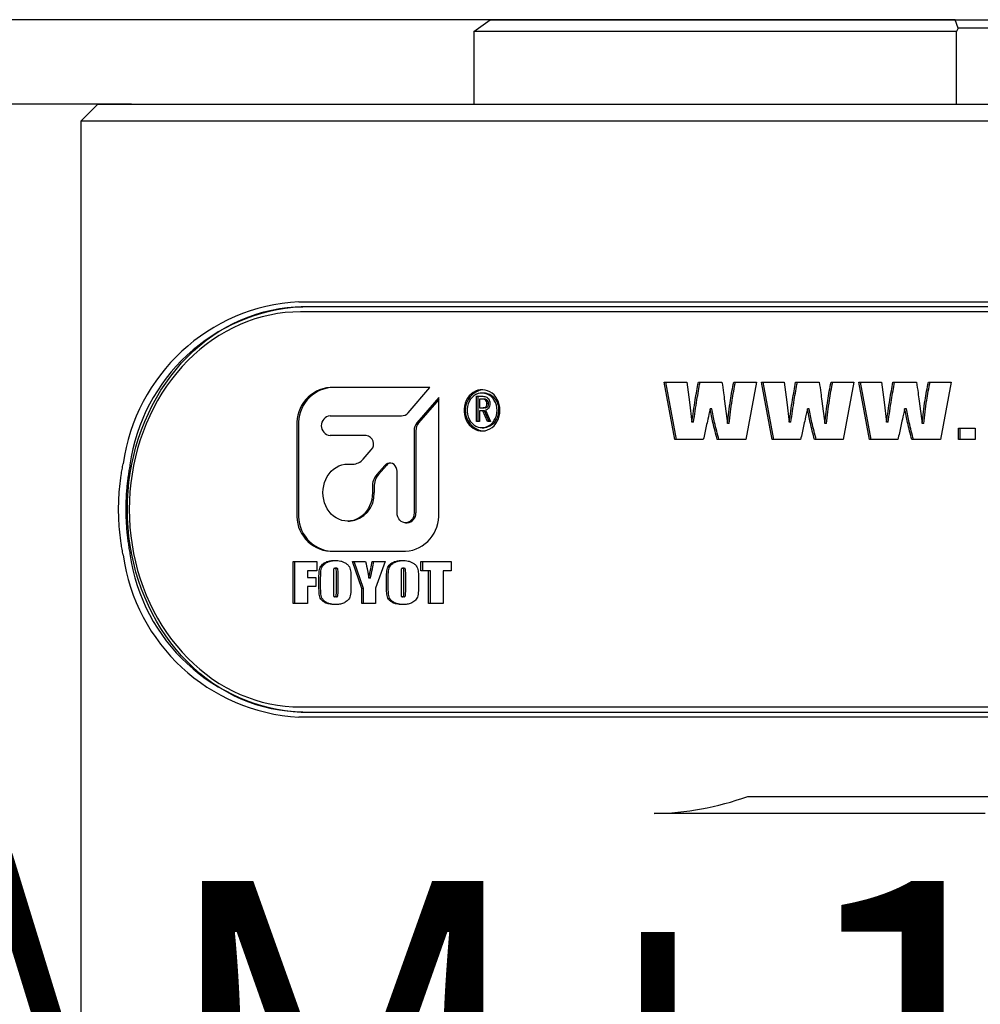
# Model space of a CAD drawing. Extents: x 0 to 544, y -1 to 746.
# Drawn here: x 198 to 210, y 119 to 131 of the extents above; entities that cross this region are included whole.
import ezdxf

# ---------------------------------------------------------------- set-up
doc = ezdxf.new("R2010")
doc.units = 0
doc.linetypes.add('SLD-实线', pattern=[0])
doc.layers.get('0').update_dxf_attribs({"linetype": 'CONTINUOUS'})
doc.layers.add('图框', color=179, linetype='SLD-实线')
doc.styles.add('SLDTEXTSTYLE0', font='锐字云字库细圆体GBK.TTF', dxfattribs={"bigfont": 'bigfont'})
doc.styles.add('SLDTEXTSTYLE1', font='锐字云字库细圆体GBK.TTF')
doc.dimstyles.new('SLDDIMSTYLE11', dxfattribs={"dimtxt": 4, "dimasz": 3, "dimexe": 0, "dimexo": 0.0625, "dimgap": 1, "dimtad": 2, "dimlfac": 2.5, "dimrnd": 1e-09, "dimzin": 12, "dimtxsty": 'SLDTEXTSTYLE1', "dimsah": 1, "dimcen": 0.09, "dimazin": 3, "dimtfac": 1, "dimtofl": 0, "dimtmove": 0, "dimatfit": 3, "dimtolj": 1, "dimtzin": 12})
doc.dimstyles.new('SLDDIMSTYLE3', dxfattribs={"dimtxt": 4, "dimasz": 3, "dimexe": 0, "dimexo": 0.0625, "dimgap": 1, "dimtad": 0, "dimtih": 1, "dimtoh": 1, "dimlfac": 2, "dimrnd": 1e-09, "dimzin": 12, "dimtxsty": 'SLDTEXTSTYLE1', "dimblk1": 'NONE', "dimsah": 1, "dimcen": 0, "dimazin": 3, "dimtfac": 1, "dimtmove": 0, "dimatfit": 3, "dimtolj": 1, "dimtzin": 12})

# ---------------------------------------------------------------- blocks, each defined once
blk = doc.blocks.new('_D_31')
at = {"layer": '图框'}
for p, q in [((104.327, 103.68), (111.201, 115.585)), ((111.201, 115.585), (147.723, 115.585)), ((103.065, 101.493), (104.327, 103.68))]:
    blk.add_line(p, q, dxfattribs=at)
blk.add_solid([(104.327, 103.68), (106.267, 106.024), (105.388, 106.532)], dxfattribs=at)
at = {"layer": '图框', "char_height": 4, "attachment_point": 1}
for s, insert, style in [('2-M5 AIR PORT', (112.451, 126.165), 'SLDTEXTSTYLE1'), ('\\M+192EA\\M+196CA\\M+18AC7连\\M+190DA\\M+18CFB', (116.12, 120.876), 'SLDTEXTSTYLE0')]:
    blk.add_mtext(s, dxfattribs=dict(at, insert=insert, style=style))
blk = doc.blocks.new('_NONE')
blk = doc.blocks.new('_D_41')
at = {"layer": '图框'}
for p, q in [((199.618, 130.077), (191.58, 130.077)), ((194.58, 93.877), (194.58, 130.077)), ((207.964, 93.877), (191.58, 93.877))]:
    blk.add_line(p, q, dxfattribs=at)
for points in [[(194.58, 130.077), (194.072, 127.077), (195.088, 127.077)], [(194.58, 93.877), (195.088, 96.877), (194.072, 96.877)]]:
    blk.add_solid(points, dxfattribs=at)
at = {"layer": '图框', "insert": (189.289, 107.502), "char_height": 4, "attachment_point": 1, "rotation": 90, "style": 'SLDTEXTSTYLE1'}
blk.add_mtext('90.5', dxfattribs=at)
blk = doc.blocks.new('_D_42')
at = {"layer": '图框'}
for p, q in [((209.37, 131.077), (184.207, 131.077)), ((187.207, 131.077), (187.207, 93.877)), ((207.964, 93.877), (184.207, 93.877))]:
    blk.add_line(p, q, dxfattribs=at)
for points in [[(187.207, 131.077), (186.699, 128.077), (187.715, 128.077)], [(187.207, 93.877), (187.715, 96.877), (186.699, 96.877)]]:
    blk.add_solid(points, dxfattribs=at)
at = {"layer": '图框', "insert": (181.916, 109.88), "char_height": 4, "attachment_point": 1, "rotation": 90, "style": 'SLDTEXTSTYLE1'}
blk.add_mtext('93', dxfattribs=at)

msp = doc.modelspace()

# ---------------------------------------------------------------- linework, layer by layer
at = {"color": 7, "linetype": 'SLD-实线'}
for p, q in [((203.67124, 130.93722), (203.86248, 131.07722)), ((203.86248, 131.07722), (209.3704, 131.07722)), ((209.40701, 130.97722), (209.3704, 131.07722)), ((209.3704, 131.07722), (212.31489, 131.07722)), ((209.40701, 130.97722), (209.38701, 130.93722)), ((212.17829, 130.97722), (209.40701, 130.97722)), ((203.67124, 130.93722), (203.67124, 130.07722)), ((209.38701, 130.93722), (203.67124, 130.93722)), ((209.38701, 130.07722), (209.38701, 130.93722)), ((199.21765, 130.07722), (199.01765, 129.87722)), ((199.21765, 130.07722), (199.61765, 130.07722)), ((199.61765, 130.07722), (216.36444, 130.07722)), ((199.01765, 129.87722), (199.01765, 118.67722)), ((199.51765, 129.87722), (199.01765, 129.87722)), ((216.26444, 129.87722), (199.51765, 129.87722)), ((201.59611, 127.73722), (214.9329, 127.73722)), ((214.9529, 127.61722), (201.61611, 127.61722)), ((214.9629, 127.67722), (201.62611, 127.67722)), ((205.92322, 126.7837), (206.19342, 126.7837)), ((206.04901, 126.1037), (205.92322, 126.7837)), ((206.06901, 126.1037), (205.94322, 126.7837)), ((206.19342, 126.7837), (206.22286, 126.54795)), ((206.32862, 126.7837), (206.60846, 126.7837)), ((206.74767, 126.7837), (207.01787, 126.7837)), ((207.01787, 126.7837), (206.89273, 126.1037)), ((207.07538, 126.7837), (207.34558, 126.7837)), ((207.20117, 126.1037), (207.07538, 126.7837)), ((207.22117, 126.1037), (207.09538, 126.7837)), ((207.34558, 126.7837), (207.37502, 126.54795)), ((207.48078, 126.7837), (207.76062, 126.7837)), ((207.89983, 126.7837), (208.17003, 126.7837)), ((208.17003, 126.7837), (208.04489, 126.1037)), ((208.22754, 126.7837), (208.49774, 126.7837)), ((208.35333, 126.1037), (208.22754, 126.7837)), ((208.37333, 126.1037), (208.24754, 126.7837)), ((208.49774, 126.7837), (208.52718, 126.54795)), ((208.63294, 126.7837), (208.91278, 126.7837)), ((209.05199, 126.7837), (209.32219, 126.7837)), ((209.32219, 126.7837), (209.19705, 126.1037)), ((203.15075, 126.72259), (201.96808, 126.72259)), ((202.89101, 126.42266), (203.15075, 126.72259)), ((203.78718, 126.65561), (203.76718, 126.65561)), ((203.25583, 126.60125), (202.99609, 126.30132)), ((203.25583, 126.57815), (203.01609, 126.30132)), ((203.25583, 125.23562), (203.25583, 126.60125)), ((203.70141, 126.61653), (203.77737, 126.61653)), ((203.70141, 126.31653), (203.70141, 126.61653)), ((203.72141, 126.31653), (203.72141, 126.61653)), ((203.73635, 126.58319), (203.73635, 126.47968)), ((203.76978, 126.58319), (203.73635, 126.58319)), ((203.78978, 126.58319), (203.76978, 126.58319)), ((203.84447, 126.53056), (203.82447, 126.53056)), ((206.22286, 126.54795), (206.25231, 126.30907)), ((206.63899, 126.5602), (206.67493, 126.29307)), ((207.37502, 126.54795), (207.40447, 126.30907)), ((207.79115, 126.5602), (207.82709, 126.29307)), ((208.52718, 126.54795), (208.55663, 126.30907)), ((208.94331, 126.5602), (208.97925, 126.29307)), ((203.73635, 126.47968), (203.77889, 126.47968)), ((203.73635, 126.44635), (203.73635, 126.31653)), ((203.77586, 126.44635), (203.73635, 126.44635)), ((203.83055, 126.31653), (203.77586, 126.44635)), ((203.79586, 126.44635), (203.77586, 126.44635)), ((203.79889, 126.47968), (203.77889, 126.47968)), ((203.85055, 126.31653), (203.79586, 126.44635)), ((203.80928, 126.45161), (203.86702, 126.31653)), ((206.48708, 126.46782), (206.46708, 126.46782)), ((207.63924, 126.46782), (207.61924, 126.46782)), ((208.7914, 126.46782), (208.7714, 126.46782)), ((201.96808, 126.38459), (202.8114, 126.38459)), ((203.73635, 126.31653), (203.70141, 126.31653)), ((203.86702, 126.31653), (203.83055, 126.31653)), ((206.27231, 126.30907), (206.25231, 126.30907)), ((207.42447, 126.30907), (207.40447, 126.30907)), ((208.57663, 126.30907), (208.55663, 126.30907)), ((201.57404, 126.26759), (201.57404, 125.23562)), ((201.59404, 126.26759), (201.59404, 125.23562)), ((202.96312, 126.2094), (202.96312, 125.23562)), ((202.98312, 126.2094), (202.98312, 125.23562)), ((203.76718, 126.24519), (203.78718, 126.24519)), ((206.69493, 126.29307), (206.67493, 126.29307)), ((207.84709, 126.29307), (207.82709, 126.29307)), ((208.99925, 126.29307), (208.97925, 126.29307)), ((209.40741, 126.1037), (209.40741, 126.2397)), ((209.40741, 126.2397), (209.60833, 126.2397)), ((209.42741, 126.1037), (209.42741, 126.2397)), ((209.60833, 126.2397), (209.60833, 126.1037)), ((202.39558, 126.15163), (201.96808, 126.15163)), ((206.38741, 126.1037), (206.04901, 126.1037)), ((206.89273, 126.1037), (206.55238, 126.1037)), ((207.53957, 126.1037), (207.20117, 126.1037)), ((208.04489, 126.1037), (207.70454, 126.1037)), ((208.69173, 126.1037), (208.35333, 126.1037)), ((209.19705, 126.1037), (208.8567, 126.1037)), ((209.60833, 126.1037), (209.40741, 126.1037)), ((202.36087, 125.87302), (202.45608, 125.98296)), ((202.17593, 125.81363), (202.23669, 125.81363)), ((202.6144, 125.79808), (202.52008, 125.68917)), ((202.6344, 125.79808), (202.54008, 125.68917)), ((202.76047, 125.23562), (202.76047, 125.72821)), ((202.46865, 125.54579), (202.46865, 125.47563)), ((202.48865, 125.54579), (202.48865, 125.47563)), ((202.17593, 125.13763), (202.19593, 125.13763)), ((202.86179, 125.11862), (202.88179, 125.11862)), ((201.96808, 124.78062), (202.86179, 124.78062)), ((201.5287, 124.66085), (201.81067, 124.66085)), ((201.5287, 124.16085), (201.5287, 124.66085)), ((201.5487, 124.16085), (201.5487, 124.66085)), ((201.6999, 124.55039), (201.6999, 124.46899)), ((201.81067, 124.55039), (201.6999, 124.55039)), ((201.81067, 124.66085), (201.81067, 124.55039)), ((202.04292, 124.57946), (202.02292, 124.57946)), ((202.23361, 124.66085), (202.38694, 124.66085)), ((202.34438, 124.34209), (202.23361, 124.66085)), ((202.36438, 124.34209), (202.25361, 124.66085)), ((202.46766, 124.66085), (202.62131, 124.66085)), ((202.62131, 124.66085), (202.5055, 124.34363)), ((202.84349, 124.57946), (202.82349, 124.57946)), ((203.04425, 124.55039), (203.04425, 124.66085)), ((203.04425, 124.66085), (203.40174, 124.66085)), ((203.13488, 124.55039), (203.04425, 124.55039)), ((203.06425, 124.55039), (203.06425, 124.66085)), ((203.13488, 124.16085), (203.13488, 124.55039)), ((203.15488, 124.55039), (203.13488, 124.55039)), ((203.15488, 124.16085), (203.15488, 124.55039)), ((203.30607, 124.55039), (203.30607, 124.16085)), ((203.40174, 124.55039), (203.30607, 124.55039)), ((203.40174, 124.66085), (203.40174, 124.55039)), ((201.6999, 124.46899), (201.8006, 124.46899)), ((201.8006, 124.46899), (201.8006, 124.36434)), ((201.83584, 124.36888), (201.83584, 124.45282)), ((201.85584, 124.36888), (201.85584, 124.45282)), ((202.00703, 124.5314), (202.00703, 124.29984)), ((202.04228, 124.30348), (202.04228, 124.5314)), ((202.06228, 124.30348), (202.06228, 124.5314)), ((202.21347, 124.45282), (202.21347, 124.36888)), ((202.44604, 124.46291), (202.42604, 124.46291)), ((202.63641, 124.36888), (202.63641, 124.45282)), ((202.65641, 124.36888), (202.65641, 124.45282)), ((202.8076, 124.5314), (202.8076, 124.29984)), ((202.84285, 124.30348), (202.84285, 124.5314)), ((202.86285, 124.30348), (202.86285, 124.5314)), ((203.01404, 124.45282), (203.01404, 124.36888)), ((201.6999, 124.36434), (201.6999, 124.16085)), ((201.8006, 124.36434), (201.6999, 124.36434)), ((202.34438, 124.16085), (202.34438, 124.34209)), ((202.36438, 124.34209), (202.34438, 124.34209)), ((202.36438, 124.16085), (202.36438, 124.34209)), ((202.5055, 124.34363), (202.5055, 124.16085)), ((202.04174, 124.24225), (202.02174, 124.24225)), ((202.84231, 124.24225), (202.82231, 124.24225)), ((201.6999, 124.16085), (201.5287, 124.16085)), ((202.5055, 124.16085), (202.34438, 124.16085)), ((203.30607, 124.16085), (203.13488, 124.16085)), ((201.61611, 122.93722), (214.9529, 122.93722)), ((214.9329, 122.81722), (201.59611, 122.81722)), ((201.62611, 122.87722), (214.9629, 122.87722)), ((206.91309, 121.87722), (207.98396, 121.87722)), ((207.98396, 121.87722), (209.90996, 121.87722)), ((207.78491, 121.67722), (205.80404, 121.67722)), ((209.72632, 121.67722), (207.78491, 121.67722))]:
    msp.add_line(p, q, dxfattribs=at)
at = {"color": 7, "linetype": 'SLD-实线', "flags": 128}
for points in [[(201.64611, 122.87722), (201.55286, 122.87963), (201.4598, 122.88688), (201.36711, 122.89894), (201.27499, 122.91578), (201.18361, 122.93739), (201.09316, 122.9637), (201.00383, 122.99468), (200.91579, 123.03025), (200.82922, 123.07035), (200.7443, 123.11489), (200.66119, 123.16379), (200.58007, 123.21694), (200.50109, 123.27424), (200.42442, 123.33557), (200.35021, 123.40082), (200.27861, 123.46984), (200.20976, 123.54251), (200.14381, 123.61867), (200.08088, 123.69816), (200.0211, 123.78084), (199.9646, 123.86653), (199.91148, 123.95506), (199.86186, 124.04626), (199.81583, 124.13993), (199.77348, 124.23589), (199.73491, 124.33396), (199.70018, 124.43392), (199.66937, 124.53557), (199.64255, 124.63873), (199.61976, 124.74317), (199.60105, 124.84868), (199.58646, 124.95506), (199.57601, 125.06208), (199.56974, 125.16954), (199.56765, 125.27722), (199.56974, 125.38489), (199.57601, 125.49235), (199.58646, 125.59938), (199.60105, 125.70575), (199.61976, 125.81127), (199.64255, 125.9157), (199.66937, 126.01886), (199.70018, 126.12052), (199.73491, 126.22048), (199.77348, 126.31854), (199.81583, 126.4145), (199.86186, 126.50817), (199.91148, 126.59937), (199.9646, 126.6879), (200.0211, 126.77359), (200.08088, 126.85627), (200.14381, 126.93577), (200.20976, 127.01192), (200.27861, 127.08459), (200.35021, 127.15361), (200.42442, 127.21886), (200.50109, 127.28019), (200.58007, 127.33749), (200.66119, 127.39064), (200.7443, 127.43954), (200.82922, 127.48408), (200.91579, 127.52418), (201.00383, 127.55975), (201.09316, 127.59073), (201.18361, 127.61704), (201.27499, 127.63865), (201.36711, 127.6555), (201.4598, 127.66755), (201.55286, 127.6748), (201.64611, 127.67722)], [(201.61611, 127.61722), (201.52519, 127.61486), (201.43445, 127.6078), (201.34409, 127.59604), (201.25426, 127.57961), (201.16517, 127.55855), (201.07699, 127.53289), (200.98989, 127.50269), (200.90405, 127.46801), (200.81964, 127.42891), (200.73684, 127.38548), (200.65581, 127.33781), (200.57672, 127.28599), (200.49972, 127.23012), (200.42496, 127.17032), (200.35261, 127.1067), (200.2828, 127.0394), (200.21567, 126.96856), (200.15137, 126.8943), (200.09001, 126.81679), (200.03173, 126.73618), (199.97664, 126.65263), (199.92485, 126.56631), (199.87646, 126.4774), (199.83158, 126.38607), (199.7903, 126.2925), (199.75269, 126.19689), (199.71883, 126.09943), (199.68879, 126.00032), (199.66264, 125.89974), (199.64042, 125.79791), (199.62218, 125.69504), (199.60795, 125.59132), (199.59777, 125.48697), (199.59165, 125.3822), (199.58961, 125.27722), (199.59165, 125.17223), (199.59777, 125.06746), (199.60795, 124.96311), (199.62218, 124.85939), (199.64042, 124.75652), (199.66264, 124.65469), (199.68879, 124.55412), (199.71883, 124.455), (199.75269, 124.35754), (199.7903, 124.26193), (199.83158, 124.16836), (199.87646, 124.07703), (199.92485, 123.98812), (199.97664, 123.9018), (200.03173, 123.81825), (200.09001, 123.73764), (200.15137, 123.66013), (200.21567, 123.58588), (200.2828, 123.51503), (200.35261, 123.44773), (200.42496, 123.38412), (200.49972, 123.32431), (200.57672, 123.26845), (200.65581, 123.21662), (200.73684, 123.16895), (200.81964, 123.12552), (200.90405, 123.08643), (200.98989, 123.05174), (201.07699, 123.02154), (201.16517, 122.99588), (201.25426, 122.97482), (201.34409, 122.95839), (201.43445, 122.94664), (201.52519, 122.93957), (201.61611, 122.93722)], [(203.97902, 126.4504), (203.97695, 126.48444), (203.97081, 126.51782), (203.9607, 126.54989), (203.94683, 126.58002), (203.92945, 126.60763), (203.90892, 126.63218), (203.88564, 126.65319), (203.86004, 126.67025), (203.83264, 126.68304), (203.80396, 126.69129), (203.77457, 126.69486), (203.74503, 126.69367), (203.71593, 126.68774), (203.68782, 126.6772), (203.66126, 126.66224), (203.63675, 126.64315), (203.61479, 126.62032), (203.59579, 126.59418), (203.58013, 126.56524), (203.56811, 126.53406), (203.55997, 126.50126), (203.55585, 126.46746), (203.55585, 126.43333), (203.55997, 126.39954), (203.56811, 126.36674), (203.58013, 126.33556), (203.59579, 126.30662), (203.61479, 126.28048), (203.63675, 126.25764), (203.66126, 126.23856), (203.68782, 126.2236), (203.71593, 126.21305), (203.74503, 126.20713), (203.77457, 126.20594), (203.80396, 126.2095), (203.83264, 126.21776), (203.86004, 126.23054), (203.88564, 126.24761), (203.90892, 126.26862), (203.92945, 126.29316), (203.94683, 126.32077), (203.9607, 126.35091), (203.97081, 126.38297), (203.97695, 126.41635), (203.97902, 126.4504)], [(203.9449, 126.4504), (203.94281, 126.48172), (203.93661, 126.51231), (203.92644, 126.54145), (203.91254, 126.56846), (203.89523, 126.5927), (203.87491, 126.6136), (203.85208, 126.63068), (203.82725, 126.64353), (203.80101, 126.65186), (203.77398, 126.65546), (203.74679, 126.65426), (203.72008, 126.64827), (203.69448, 126.63766), (203.67057, 126.62265), (203.64893, 126.6036), (203.63007, 126.58096), (203.61441, 126.55527), (203.60234, 126.52711), (203.59413, 126.49716), (203.58998, 126.46611), (203.58998, 126.43469), (203.59413, 126.40364), (203.60234, 126.37369), (203.61441, 126.34553), (203.63007, 126.31983), (203.64893, 126.2972), (203.67057, 126.27815), (203.69448, 126.26314), (203.72008, 126.25252), (203.74679, 126.24654), (203.77398, 126.24534), (203.80101, 126.24894), (203.82725, 126.25726), (203.85208, 126.27012), (203.87491, 126.28719), (203.89523, 126.3081), (203.91254, 126.33234), (203.92644, 126.35934), (203.93661, 126.38848), (203.94281, 126.41907), (203.9449, 126.4504)], [(202.46865, 125.47563), (202.46652, 125.43489), (202.46014, 125.39474), (202.44963, 125.35577), (202.43512, 125.31855), (202.41683, 125.28362), (202.39503, 125.25149), (202.37004, 125.22263), (202.34222, 125.19746), (202.31197, 125.17634), (202.27973, 125.15959), (202.24598, 125.14745), (202.21122, 125.14009), (202.17593, 125.13763), (202.14065, 125.14009), (202.10588, 125.14745), (202.07213, 125.15959), (202.0399, 125.17634), (202.00965, 125.19746), (201.98183, 125.22263), (201.95683, 125.25149), (201.93503, 125.28362), (201.91675, 125.31855), (201.90224, 125.35577), (201.89172, 125.39474), (201.88535, 125.43489), (201.88322, 125.47563), (201.88535, 125.51637), (201.89172, 125.55652), (201.90224, 125.59548), (201.91675, 125.6327), (201.93503, 125.66763), (201.95683, 125.69976), (201.98183, 125.72862), (202.00965, 125.7538), (202.0399, 125.77491), (202.07213, 125.79166), (202.10588, 125.8038), (202.14065, 125.81116), (202.17593, 125.81363)], [(202.76047, 125.72821), (202.7581, 125.75128), (202.75114, 125.77307), (202.73997, 125.79238), (202.7252, 125.80815), (202.70765, 125.81949), (202.68829, 125.8258), (202.66819, 125.82671), (202.64846, 125.82218), (202.6302, 125.81246), (202.6144, 125.79808)], [(202.96312, 125.23562), (202.9609, 125.2113), (202.95436, 125.18804), (202.94376, 125.16685), (202.92959, 125.14868), (202.91245, 125.1343), (202.8931, 125.12435), (202.87238, 125.11926), (202.8512, 125.11926), (202.83048, 125.12435), (202.81113, 125.1343), (202.79399, 125.14868), (202.77982, 125.16685), (202.76923, 125.18804), (202.76268, 125.2113), (202.76047, 125.23562)]]:
    msp.add_lwpolyline(points, dxfattribs=at)
at = {"color": 7, "linetype": 'SLD-实线'}
for centre, radius, start, end in [((201.7227, 125.51517), 2.22565, 93.260729, 172.200327), ((201.74962, 125.50937), 2.17136, 93.260729, 172.200327), ((202.00321, 126.29404), 0.42998, 94.685951, 183.527259), ((202.02321, 126.29404), 0.42998, 94.685951, 183.527259), ((203.81629, 126.4504), 0.24745, 99.095796, 260.904204), ((203.77497, 126.46548), 0.19052, 355.459347, 86.327443), ((202.80978, 126.49024), 0.10566, 270.879356, 320.243536), ((203.77199, 126.4379), 0.19331, 274.504946, 3.708265), ((201.98112, 126.26811), 0.11721, 96.383895, 263.616105), ((203.10382, 126.2108), 0.14071, 139.960344, 180.571859), ((203.12382, 126.2108), 0.14071, 139.960344, 180.571859), ((202.38271, 126.05183), 0.10063, 316.816001, 82.651796), ((202.23416, 125.97842), 0.16481, 270.879356, 320.243536), ((202.69686, 125.74572), 0.0815, 98.43528, 140.026824), ((202.68811, 125.54798), 0.21948, 139.960344, 180.571859), ((202.70811, 125.54798), 0.21948, 139.960344, 180.571859), ((202.17223, 125.4539), 0.31716, 274.285231, 3.92798), ((201.99863, 125.2052), 0.42568, 175.901864, 265.884926), ((202.01863, 125.2052), 0.42568, 175.901864, 265.884926), ((202.82666, 125.20917), 0.42998, 274.685951, 3.527259), ((202.87394, 125.2278), 0.10946, 274.115074, 4.098136), ((201.7227, 125.03926), 2.22565, 187.799673, 266.739271), ((201.74962, 125.04506), 2.17136, 187.799673, 266.739271)]:
    msp.add_arc(centre, radius, start, end, dxfattribs=at)
for points, knots in [([(206.25231, 126.30907), (206.2648, 126.39805), (206.2871, 126.55693), (206.31594, 126.71441), (206.32862, 126.7837)], [0, 0, 0, 0, 0.5599802, 1, 1, 1, 1]), ([(206.27231, 126.30907), (206.2848, 126.39805), (206.3071, 126.55693), (206.33594, 126.71441), (206.34862, 126.7837)], [0, 0, 0, 0, 0.5599802, 1, 1, 1, 1]), ([(206.60846, 126.7837), (206.61422, 126.74199), (206.62452, 126.66751), (206.63457, 126.59299), (206.63899, 126.5602)], [0, 0, 0, 0, 0.55999754, 1, 1, 1, 1]), ([(206.67493, 126.29307), (206.67961, 126.33925), (206.68896, 126.43161), (206.70694, 126.55947), (206.7263, 126.67692), (206.74055, 126.74811), (206.74767, 126.7837)], [0, 0, 0, 0, 0.28000045, 0.55999832, 0.7799988, 1, 1, 1, 1]), ([(206.69493, 126.29307), (206.69961, 126.33925), (206.70896, 126.43161), (206.72694, 126.55947), (206.7463, 126.67692), (206.76055, 126.74811), (206.76767, 126.7837)], [0, 0, 0, 0, 0.28000045, 0.55999832, 0.7799988, 1, 1, 1, 1]), ([(207.40447, 126.30907), (207.41696, 126.39805), (207.43926, 126.55693), (207.4681, 126.71441), (207.48078, 126.7837)], [0, 0, 0, 0, 0.5599802, 1, 1, 1, 1]), ([(207.42447, 126.30907), (207.43696, 126.39805), (207.45926, 126.55693), (207.4881, 126.71441), (207.50078, 126.7837)], [0, 0, 0, 0, 0.559980198, 1, 1, 1, 1]), ([(207.76062, 126.7837), (207.76638, 126.74199), (207.77668, 126.66751), (207.78673, 126.59299), (207.79115, 126.5602)], [0, 0, 0, 0, 0.55999754, 1, 1, 1, 1]), ([(207.82709, 126.29307), (207.83177, 126.33925), (207.84113, 126.43161), (207.8591, 126.55947), (207.87846, 126.67692), (207.89271, 126.74811), (207.89983, 126.7837)], [0, 0, 0, 0, 0.28000045, 0.55999832, 0.7799988, 1, 1, 1, 1]), ([(207.84709, 126.29307), (207.85177, 126.33925), (207.86113, 126.43161), (207.8791, 126.55947), (207.89846, 126.67692), (207.91271, 126.74811), (207.91983, 126.7837)], [0, 0, 0, 0, 0.28000045, 0.55999832, 0.7799988, 1, 1, 1, 1]), ([(208.55663, 126.30907), (208.56912, 126.39805), (208.59142, 126.55693), (208.62026, 126.71441), (208.63294, 126.7837)], [0, 0, 0, 0, 0.5599802, 1, 1, 1, 1]), ([(208.57663, 126.30907), (208.58912, 126.39805), (208.61142, 126.55693), (208.64026, 126.71441), (208.65294, 126.7837)], [0, 0, 0, 0, 0.5599802, 1, 1, 1, 1]), ([(208.91278, 126.7837), (208.91854, 126.74199), (208.92884, 126.66751), (208.93889, 126.59299), (208.94331, 126.5602)], [0, 0, 0, 0, 0.559997536, 1, 1, 1, 1]), ([(208.97925, 126.29307), (208.98393, 126.33925), (208.99329, 126.43161), (209.01126, 126.55947), (209.03062, 126.67692), (209.04487, 126.74811), (209.05199, 126.7837)], [0, 0, 0, 0, 0.28000045, 0.55999832, 0.7799988, 1, 1, 1, 1]), ([(208.99925, 126.29307), (209.00393, 126.33925), (209.01329, 126.43161), (209.03126, 126.55947), (209.05062, 126.67692), (209.06487, 126.74811), (209.07199, 126.7837)], [0, 0, 0, 0, 0.28000045, 0.55999832, 0.7799988, 1, 1, 1, 1]), ([(203.82447, 126.53056), (203.82376, 126.53941), (203.82234, 126.55707), (203.80665, 126.57607), (203.78766, 126.58245), (203.77574, 126.58294), (203.76978, 126.58319)], [0, 0, 0, 0, 0.27972231, 0.55773262, 0.77855758, 1, 1, 1, 1]), ([(203.77737, 126.61653), (203.78526, 126.61613), (203.80102, 126.61533), (203.82368, 126.60691), (203.84242, 126.59278), (203.85365, 126.57283), (203.85873, 126.55199), (203.85919, 126.53771), (203.85942, 126.53056)], [0, 0, 0, 0, 0.18691545, 0.37358977, 0.55988242, 0.70632127, 0.85307562, 1, 1, 1, 1]), ([(203.77889, 126.47968), (203.7856, 126.48042), (203.79899, 126.48188), (203.81602, 126.4935), (203.82376, 126.51222), (203.82423, 126.52444), (203.82447, 126.53056)], [0, 0, 0, 0, 0.28045404, 0.55962435, 0.77918883, 1, 1, 1, 1]), ([(203.84447, 126.53056), (203.84376, 126.53941), (203.84234, 126.55707), (203.82665, 126.57607), (203.80766, 126.58245), (203.79574, 126.58294), (203.78978, 126.58319)], [0, 0, 0, 0, 0.27972231, 0.55773262, 0.77855758, 1, 1, 1, 1]), ([(203.79889, 126.47968), (203.8056, 126.48042), (203.81899, 126.48188), (203.83602, 126.4935), (203.84376, 126.51222), (203.84423, 126.52444), (203.84447, 126.53056)], [0, 0, 0, 0, 0.28045404, 0.55962435, 0.77918883, 1, 1, 1, 1]), ([(203.85942, 126.53056), (203.85898, 126.52056), (203.8581, 126.5006), (203.84574, 126.47587), (203.82859, 126.45914), (203.81571, 126.45412), (203.80928, 126.45161)], [0, 0, 0, 0, 0.28037049, 0.55921566, 0.77971531, 1, 1, 1, 1]), ([(206.46708, 126.46782), (206.45807, 126.42655), (206.44324, 126.35857), (206.42241, 126.26393), (206.40499, 126.18379), (206.39327, 126.1304), (206.38741, 126.1037)], [0, 0, 0, 0, 0.33999972, 0.55999936, 0.77999968, 1, 1, 1, 1]), ([(206.55238, 126.1037), (206.5347, 126.17112), (206.50311, 126.29152), (206.47809, 126.41395), (206.46708, 126.46782)], [0, 0, 0, 0, 0.55997886, 1, 1, 1, 1]), ([(206.57238, 126.1037), (206.5547, 126.17112), (206.52311, 126.29152), (206.49809, 126.41395), (206.48708, 126.46782)], [0, 0, 0, 0, 0.55997886, 1, 1, 1, 1]), ([(207.61924, 126.46782), (207.61023, 126.42655), (207.5954, 126.35857), (207.57457, 126.26393), (207.55715, 126.18379), (207.54543, 126.1304), (207.53957, 126.1037)], [0, 0, 0, 0, 0.33999972, 0.55999936, 0.77999968, 1, 1, 1, 1]), ([(207.70454, 126.1037), (207.68686, 126.17112), (207.65527, 126.29152), (207.63025, 126.41395), (207.61924, 126.46782)], [0, 0, 0, 0, 0.559978861, 1, 1, 1, 1]), ([(207.72454, 126.1037), (207.70686, 126.17112), (207.67527, 126.29152), (207.65025, 126.41395), (207.63924, 126.46782)], [0, 0, 0, 0, 0.55997886, 1, 1, 1, 1]), ([(208.7714, 126.46782), (208.76239, 126.42655), (208.74756, 126.35857), (208.72673, 126.26393), (208.70931, 126.18379), (208.69759, 126.1304), (208.69173, 126.1037)], [0, 0, 0, 0, 0.33999972, 0.55999936, 0.77999968, 1, 1, 1, 1]), ([(208.8567, 126.1037), (208.83902, 126.17112), (208.80743, 126.29152), (208.78241, 126.41395), (208.7714, 126.46782)], [0, 0, 0, 0, 0.55997886, 1, 1, 1, 1]), ([(208.8767, 126.1037), (208.85902, 126.17112), (208.82743, 126.29152), (208.80241, 126.41395), (208.7914, 126.46782)], [0, 0, 0, 0, 0.55997886, 1, 1, 1, 1]), ([(199.51765, 124.73722), (199.51321, 124.75953), (199.50433, 124.80414), (199.48963, 124.89403), (199.4699, 125.05164), (199.46116, 125.23331), (199.46567, 125.41415), (199.47568, 125.54918), (199.48975, 125.6612), (199.50437, 125.7505), (199.51322, 125.79497), (199.51765, 125.81722)], [0, 0, 0, 0, 0.06302923, 0.1260195, 0.25188773, 0.50147382, 0.62556692, 0.74973073, 0.87439151, 0.93716591, 1, 1, 1, 1]), ([(199.59834, 125.80404), (199.59427, 125.7823), (199.58616, 125.7389), (199.5761, 125.67344), (199.56755, 125.60791), (199.56031, 125.53916), (199.55506, 125.47342), (199.55011, 125.38566), (199.54862, 125.32228), (199.54859, 125.23378), (199.55062, 125.14502), (199.55825, 125.03491), (199.5675, 124.94694), (199.57608, 124.88108), (199.58616, 124.81551), (199.59428, 124.7721), (199.59834, 124.75039)], [0, 0, 0, 0, 0.062831081, 0.125415638, 0.18780417, 0.250045471, 0.321058763, 0.374276877, 0.498476026, 0.500005929, 0.624199099, 0.749118864, 0.811864612, 0.874565166, 0.937260122, 1, 1, 1, 1]), ([(201.83584, 124.45282), (201.83589, 124.46555), (201.836, 124.49101), (201.83745, 124.52903), (201.83932, 124.56471), (201.85079, 124.59519), (201.86751, 124.6184), (201.8933, 124.64201), (201.93017, 124.66002), (201.97574, 124.67095), (202.00667, 124.67197), (202.02214, 124.67248)], [0, 0, 0, 0, 0.10467034, 0.20933366, 0.31389732, 0.39583449, 0.47789536, 0.56001941, 0.7064714, 0.85319601, 1, 1, 1, 1]), ([(201.85584, 124.45282), (201.85589, 124.46555), (201.856, 124.49101), (201.85745, 124.52903), (201.85932, 124.56471), (201.87079, 124.59519), (201.88751, 124.6184), (201.9133, 124.64202), (201.95018, 124.65997), (201.99287, 124.67043), (202.0209, 124.67144), (202.03347, 124.6719)], [0, 0, 0, 0, 0.107631192, 0.215255171, 0.322776669, 0.407031626, 0.491413791, 0.575860923, 0.726455662, 0.877330735, 1, 1, 1, 1]), ([(202.02214, 124.67248), (202.03409, 124.67216), (202.05799, 124.67152), (202.09351, 124.6653), (202.12814, 124.65442), (202.16084, 124.63674), (202.1864, 124.61168), (202.20456, 124.58242), (202.2109, 124.55022), (202.21247, 124.51785), (202.21331, 124.48534), (202.21342, 124.46366), (202.21347, 124.45282)], [0, 0, 0, 0, 0.112122525, 0.224254858, 0.336341618, 0.448291519, 0.560108866, 0.647919934, 0.735648146, 0.823761348, 0.91187975, 1, 1, 1, 1]), ([(202.63641, 124.45282), (202.63646, 124.46555), (202.63657, 124.49101), (202.63802, 124.52903), (202.63989, 124.56471), (202.65136, 124.59519), (202.66808, 124.6184), (202.69387, 124.64201), (202.73074, 124.66002), (202.77631, 124.67095), (202.80724, 124.67197), (202.82271, 124.67248)], [0, 0, 0, 0, 0.104670337, 0.209333659, 0.313897321, 0.395834485, 0.477895359, 0.560019412, 0.706471401, 0.853196012, 1, 1, 1, 1]), ([(202.65641, 124.45282), (202.65646, 124.46555), (202.65657, 124.49101), (202.65802, 124.52903), (202.65989, 124.56471), (202.67136, 124.59519), (202.68808, 124.6184), (202.71387, 124.64202), (202.75075, 124.65997), (202.79344, 124.67043), (202.82147, 124.67144), (202.83404, 124.6719)], [0, 0, 0, 0, 0.107631192, 0.215255171, 0.322776669, 0.407031626, 0.491413791, 0.575860923, 0.726455662, 0.877330735, 1, 1, 1, 1]), ([(202.82271, 124.67248), (202.83466, 124.67216), (202.85856, 124.67152), (202.89408, 124.6653), (202.92871, 124.65442), (202.96141, 124.63674), (202.98697, 124.61168), (203.00513, 124.58242), (203.01147, 124.55022), (203.01304, 124.51785), (203.01388, 124.48534), (203.01399, 124.46366), (203.01404, 124.45282)], [0, 0, 0, 0, 0.11212252, 0.22425486, 0.33634162, 0.44829152, 0.56010887, 0.64791993, 0.73564815, 0.82376135, 0.91187975, 1, 1, 1, 1]), ([(202.02292, 124.57946), (202.02084, 124.57924), (202.01666, 124.57881), (202.01081, 124.57488), (202.00894, 124.56759), (202.00709, 124.55335), (202.00706, 124.54116), (202.00703, 124.5314)], [0, 0, 0, 0, 0.1249718, 0.24963485, 0.37385456, 0.49906561, 1, 1, 1, 1]), ([(202.04228, 124.5314), (202.04214, 124.54163), (202.04197, 124.55441), (202.03989, 124.56963), (202.03602, 124.57634), (202.02955, 124.57917), (202.02514, 124.57936), (202.02292, 124.57946)], [0, 0, 0, 0, 0.5009659, 0.6261512, 0.74991074, 0.87475838, 1, 1, 1, 1]), ([(202.06228, 124.5314), (202.06214, 124.54163), (202.06197, 124.55441), (202.05989, 124.56963), (202.05602, 124.57634), (202.04955, 124.57917), (202.04514, 124.57936), (202.04292, 124.57946)], [0, 0, 0, 0, 0.5009659, 0.6261512, 0.74991074, 0.87475838, 1, 1, 1, 1]), ([(202.38694, 124.66085), (202.39539, 124.6242), (202.40716, 124.57315), (202.42061, 124.50718), (202.42423, 124.47766), (202.42604, 124.46291)], [0, 0, 0, 0, 0.56007056, 0.78009229, 1, 1, 1, 1]), ([(202.42604, 124.46291), (202.43328, 124.50001), (202.4462, 124.56626), (202.4611, 124.63195), (202.46766, 124.66085)], [0, 0, 0, 0, 0.55998623, 1, 1, 1, 1]), ([(202.44604, 124.46291), (202.45328, 124.50001), (202.4662, 124.56626), (202.4811, 124.63195), (202.48766, 124.66085)], [0, 0, 0, 0, 0.559986226, 1, 1, 1, 1]), ([(202.82349, 124.57946), (202.82141, 124.57924), (202.81723, 124.57881), (202.81138, 124.57488), (202.80951, 124.56759), (202.80766, 124.55335), (202.80763, 124.54116), (202.8076, 124.5314)], [0, 0, 0, 0, 0.1249718, 0.24963485, 0.37385456, 0.49906561, 1, 1, 1, 1]), ([(202.84285, 124.5314), (202.84271, 124.54163), (202.84254, 124.55441), (202.84046, 124.56963), (202.83659, 124.57634), (202.83012, 124.57917), (202.82571, 124.57936), (202.82349, 124.57946)], [0, 0, 0, 0, 0.5009659, 0.6261512, 0.74991074, 0.87475838, 1, 1, 1, 1]), ([(202.86285, 124.5314), (202.86271, 124.54163), (202.86254, 124.55441), (202.86046, 124.56963), (202.85659, 124.57634), (202.85012, 124.57917), (202.84571, 124.57936), (202.84349, 124.57946)], [0, 0, 0, 0, 0.5009659, 0.6261512, 0.74991074, 0.87475838, 1, 1, 1, 1]), ([(202.02214, 124.14923), (202.01033, 124.14952), (201.98671, 124.15012), (201.95164, 124.1564), (201.9174, 124.16718), (201.88545, 124.18556), (201.86063, 124.21093), (201.84365, 124.24067), (201.83841, 124.27266), (201.83685, 124.30463), (201.83598, 124.33676), (201.83589, 124.35818), (201.83584, 124.36888)], [0, 0, 0, 0, 0.11212875, 0.22424193, 0.33630091, 0.448252, 0.56006567, 0.6478821, 0.73567456, 0.82377478, 0.91188565, 1, 1, 1, 1]), ([(202.03072, 124.1498), (202.02273, 124.15004), (202.00293, 124.15063), (201.97164, 124.15645), (201.9374, 124.16717), (201.90545, 124.18556), (201.88063, 124.21093), (201.86365, 124.24067), (201.85841, 124.27266), (201.85685, 124.30463), (201.85598, 124.33676), (201.85589, 124.35818), (201.85584, 124.36888)], [0, 0, 0, 0, 0.078800797, 0.195122368, 0.311387691, 0.427541087, 0.54355189, 0.634664683, 0.725752597, 0.817159824, 0.908578107, 1, 1, 1, 1]), ([(202.21347, 124.36888), (202.21344, 124.356), (202.2134, 124.33022), (202.21179, 124.29176), (202.20955, 124.25559), (202.19687, 124.22526), (202.1794, 124.20236), (202.15276, 124.17925), (202.11527, 124.1616), (202.0691, 124.15085), (202.03779, 124.14977), (202.02214, 124.14923)], [0, 0, 0, 0, 0.104677389, 0.20935192, 0.313863758, 0.395769597, 0.477856951, 0.559977916, 0.706472007, 0.853197208, 1, 1, 1, 1]), ([(202.82271, 124.14923), (202.8109, 124.14952), (202.78728, 124.15012), (202.75221, 124.1564), (202.71797, 124.16718), (202.68602, 124.18556), (202.6612, 124.21093), (202.64422, 124.24067), (202.63898, 124.27266), (202.63742, 124.30463), (202.63655, 124.33676), (202.63646, 124.35818), (202.63641, 124.36888)], [0, 0, 0, 0, 0.11212875, 0.22424193, 0.33630091, 0.448252, 0.56006567, 0.6478821, 0.73567456, 0.82377478, 0.91188565, 1, 1, 1, 1]), ([(202.83129, 124.1498), (202.8233, 124.15004), (202.8035, 124.15063), (202.77221, 124.15645), (202.73797, 124.16717), (202.70602, 124.18556), (202.6812, 124.21093), (202.66422, 124.24067), (202.65898, 124.27266), (202.65742, 124.30463), (202.65655, 124.33676), (202.65646, 124.35818), (202.65641, 124.36888)], [0, 0, 0, 0, 0.0788008, 0.19512237, 0.31138769, 0.42754109, 0.54355189, 0.63466468, 0.7257526, 0.81715982, 0.90857811, 1, 1, 1, 1]), ([(203.01404, 124.36888), (203.01401, 124.356), (203.01397, 124.33022), (203.01236, 124.29176), (203.01012, 124.25559), (202.99744, 124.22526), (202.97997, 124.20236), (202.95333, 124.17925), (202.91584, 124.1616), (202.86967, 124.15085), (202.83836, 124.14977), (202.82271, 124.14923)], [0, 0, 0, 0, 0.10467739, 0.20935192, 0.31386376, 0.3957696, 0.47785695, 0.55997792, 0.70647201, 0.85319721, 1, 1, 1, 1]), ([(202.00703, 124.29984), (202.00728, 124.28883), (202.00766, 124.27232), (202.00803, 124.2537), (202.01165, 124.24631), (202.01566, 124.24295), (202.01932, 124.24253), (202.02174, 124.24225)], [0, 0, 0, 0, 0.50080389, 0.75064798, 0.81318124, 0.8757184, 1, 1, 1, 1]), ([(202.02174, 124.24225), (202.02445, 124.24237), (202.02985, 124.24263), (202.03751, 124.24744), (202.04023, 124.25675), (202.04208, 124.27523), (202.04219, 124.29092), (202.04228, 124.30348)], [0, 0, 0, 0, 0.125053246, 0.249347662, 0.373589064, 0.498842858, 1, 1, 1, 1]), ([(202.04174, 124.24225), (202.04445, 124.24237), (202.04985, 124.24263), (202.05751, 124.24744), (202.06023, 124.25675), (202.06208, 124.27523), (202.06219, 124.29092), (202.06228, 124.30348)], [0, 0, 0, 0, 0.125053246, 0.249347662, 0.373589064, 0.498842858, 1, 1, 1, 1]), ([(202.8076, 124.29984), (202.80785, 124.28883), (202.80823, 124.27232), (202.8086, 124.2537), (202.81222, 124.24631), (202.81623, 124.24295), (202.81988, 124.24253), (202.82231, 124.24225)], [0, 0, 0, 0, 0.50080389, 0.75064798, 0.81318124, 0.8757184, 1, 1, 1, 1]), ([(202.82231, 124.24225), (202.82502, 124.24237), (202.83042, 124.24263), (202.83808, 124.24744), (202.8408, 124.25675), (202.84265, 124.27523), (202.84276, 124.29092), (202.84285, 124.30348)], [0, 0, 0, 0, 0.12505325, 0.24934766, 0.37358906, 0.49884286, 1, 1, 1, 1]), ([(202.84231, 124.24225), (202.84502, 124.24237), (202.85042, 124.24263), (202.85808, 124.24744), (202.8608, 124.25675), (202.86265, 124.27523), (202.86276, 124.29092), (202.86285, 124.30348)], [0, 0, 0, 0, 0.125053246, 0.249347662, 0.373589064, 0.498842858, 1, 1, 1, 1])]:
    msp.add_open_spline(points, degree=3, knots=knots, dxfattribs=at)
msp.add_open_spline([(205.80404, 121.67722), (206.18274, 121.67722), (206.5516, 121.74994), (206.91309, 121.87722)], degree=3, dxfattribs=at)

# ---------------------------------------------------------------- dimensions: what is measured, and where the dimension line sits
at = {"layer": '图框'}
for base, p1, p2, picture, middle in [((187.20673, 93.87722), (209.3704, 131.07722), (207.96444, 93.87722), '_D_42', (187.20673, 112.47722)), ((194.58019, 130.07722), (207.96444, 93.87722), (199.61765, 130.07722), '_D_41', (194.58019, 111.97722))]:
    dim = msp.add_linear_dim(base=base, p1=p1, p2=p2, angle=90, dimstyle='SLDDIMSTYLE11', dxfattribs=at)
    dim.commit()
    dim.dimension.update_dxf_attribs({"geometry": picture, "text_midpoint": middle, "dimtype": 160})
dim = msp.add_diameter_dim_2p(p1=(103.06495, 101.49346), p2=(104.32745, 103.68017), text='2-M5 AIR PORT\\P底面管连接口', dimstyle='SLDDIMSTYLE3', override={"dimpost": '<>'}, dxfattribs=at)
dim.commit()
dim.dimension.update_dxf_attribs({"geometry": '_D_31', "text_midpoint": (130.08704, 120.87428), "dimtype": 163})

doc.saveas('drawing.dxf')
